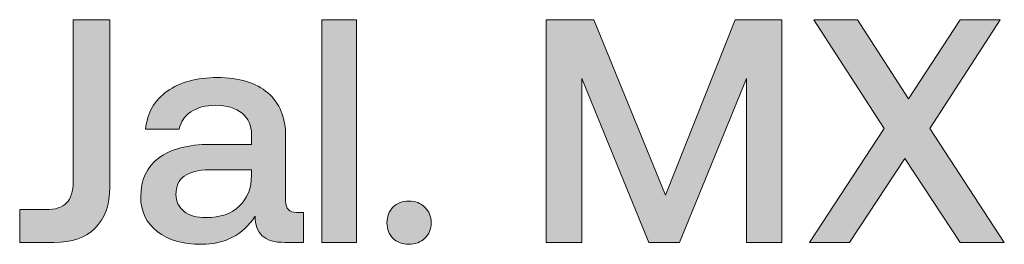
# Model space of a CAD drawing. Units: millimetres. Extents: x -166 to 1976, y 105 to 653.
# Drawn here: x 741 to 757, y 628 to 632 of the extents above; entities that cross this region are included whole.
import ezdxf

# ---------------------------------------------------------------- set-up
doc = ezdxf.new("R2010")
doc.units = ezdxf.units.MM
doc.header["$MEASUREMENT"] = 0
doc.layers.add('Header _ Footer', color=7, linetype='Continuous', lineweight=0)

msp = doc.modelspace()

# ---------------------------------------------------------------- hatches: boundary and pattern name
at = {"layer": 'Header _ Footer'}
h = msp.add_hatch(color=256, dxfattribs=at)
h.dxf.hatch_style = 2
edge = h.paths.add_edge_path()
edge.add_spline(control_points=[(742.18858, 628.37085), (742.34294, 628.5224), (742.42008, 628.73962), (742.42008, 629.02252), (742.42008, 629.02252), (742.42008, 631.6795), (742.42008, 631.6795), (742.42008, 631.6795), (741.84129, 631.6795), (741.84129, 631.6795), (741.84129, 631.6795), (741.84129, 629.1084), (741.84129, 629.1084), (741.84129, 628.95349), (741.80619, 628.84064), (741.73258, 628.76996), (741.66587, 628.69922), (741.55717, 628.66388), (741.40629, 628.66388), (741.40629, 628.66388), (740.99235, 628.66388), (740.99235, 628.66388), (740.99235, 628.66388), (740.99235, 628.14355), (740.99235, 628.14355), (740.99235, 628.14355), (741.53611, 628.14355), (741.53611, 628.14355), (741.82023, 628.14355), (742.03776, 628.21936), (742.18858, 628.37085)], knot_values=[0, 0, 0, 0, 1, 1, 1, 2, 2, 2, 3, 3, 3, 4, 4, 4, 5, 5, 5, 6, 6, 6, 7, 7, 7, 8, 8, 8, 9, 9, 9, 10, 10, 10, 10], degree=3, periodic=0)
h = msp.add_hatch(color=256, dxfattribs=at)
h.dxf.hatch_style = 2
h.paths.add_polyline_path([(746.3314, 631.6795), (745.78416, 631.6795), (745.78416, 628.14355), (746.3314, 628.14355)])
h = msp.add_hatch(color=256, dxfattribs=at)
h.dxf.hatch_style = 2
h.paths.add_polyline_path([(751.45292, 628.14355), (752.51585, 630.74506), (752.51585, 628.14355), (753.07707, 628.14355), (753.07707, 631.6795), (752.33695, 631.6795), (751.22843, 628.89624), (750.09538, 631.6795), (749.34117, 631.6795), (749.34117, 628.14355), (749.90245, 628.14355), (749.90245, 630.74506), (750.96531, 628.14355)])
h = msp.add_hatch(color=256, dxfattribs=at)
h.dxf.hatch_style = 2
h.paths.add_polyline_path([(754.27329, 631.6795), (753.58219, 631.6795), (754.69773, 629.95197), (753.5156, 628.14355), (754.14695, 628.14355), (755.02745, 629.47711), (755.90092, 628.14355), (756.60252, 628.14355), (755.42033, 629.95197), (756.53587, 631.6795), (755.90092, 631.6795), (755.0836, 630.42175)])
h = msp.add_hatch(color=256, dxfattribs=at)
h.dxf.hatch_style = 2
edge = h.paths.add_edge_path()
edge.add_spline(control_points=[(744.66868, 629.20435), (744.66514, 629.00232), (744.60197, 628.84064), (744.47221, 628.71942), (744.34947, 628.59821), (744.17405, 628.5376), (743.94602, 628.5376), (743.79869, 628.5376), (743.67942, 628.57123), (743.59526, 628.63861), (743.51103, 628.70593), (743.46897, 628.79517), (743.46897, 628.90631), (743.46897, 629.0343), (743.51103, 629.13025), (743.60227, 629.19427), (743.69346, 629.2616), (743.82328, 629.29529), (743.99162, 629.29529), (743.99162, 629.29529), (744.66868, 629.29529), (744.66868, 629.29529), (744.66868, 629.29529), (744.66868, 629.20435), (744.66868, 629.20435)], knot_values=[0, 0, 0, 0, 1, 1, 1, 2, 2, 2, 3, 3, 3, 4, 4, 4, 5, 5, 5, 6, 6, 6, 7, 7, 7, 8, 8, 8, 8], degree=3, periodic=0)
edge = h.paths.add_edge_path()
edge.add_spline(control_points=[(744.01615, 629.6994), (743.65837, 629.6994), (743.38475, 629.62701), (743.19535, 629.48218), (743.0059, 629.34076), (742.91123, 629.13702), (742.91123, 628.87097), (742.91123, 628.63525), (742.99888, 628.45001), (743.1743, 628.31531), (743.34971, 628.1806), (743.58116, 628.11328), (743.87236, 628.11328), (744.24418, 628.11328), (744.52836, 628.26141), (744.72477, 628.5578), (744.72477, 628.4231), (744.76335, 628.32037), (744.83702, 628.24963), (744.91069, 628.17889), (745.02995, 628.14355), (745.19834, 628.14355), (745.19834, 628.14355), (745.48948, 628.14355), (745.48948, 628.14355), (745.48948, 628.14355), (745.48948, 628.61841), (745.48948, 628.61841), (745.48948, 628.61841), (745.38072, 628.61841), (745.38072, 628.61841), (745.26853, 628.61841), (745.20884, 628.67902), (745.20884, 628.80023), (745.20884, 628.80023), (745.20884, 629.82062), (745.20884, 629.82062), (745.20884, 630.12372), (745.11412, 630.35608), (744.92826, 630.5177), (744.73881, 630.67938), (744.47221, 630.76019), (744.12492, 630.76019), (743.79869, 630.76019), (743.53208, 630.68781), (743.33213, 630.54297), (743.1287, 630.40155), (743.01292, 630.20117), (742.98838, 629.94183), (742.98838, 629.94183), (743.52159, 629.94183), (743.52159, 629.94183), (743.54258, 630.05634), (743.60227, 630.14728), (743.70402, 630.2146), (743.80918, 630.28534), (743.93901, 630.32074), (744.10038, 630.32074), (744.2758, 630.32074), (744.41606, 630.27863), (744.5178, 630.1944), (744.61955, 630.11359), (744.66868, 630.00079), (744.66868, 629.85596), (744.66868, 629.85596), (744.66868, 629.6994), (744.66868, 629.6994), (744.66868, 629.6994), (744.01615, 629.6994), (744.01615, 629.6994)], knot_values=[0, 0, 0, 0, 1, 1, 1, 2, 2, 2, 3, 3, 3, 4, 4, 4, 5, 5, 5, 6, 6, 6, 7, 7, 7, 8, 8, 8, 9, 9, 9, 10, 10, 10, 11, 11, 11, 12, 12, 12, 13, 13, 13, 14, 14, 14, 15, 15, 15, 16, 16, 16, 17, 17, 17, 18, 18, 18, 19, 19, 19, 20, 20, 20, 21, 21, 21, 22, 22, 22, 23, 23, 23, 23], degree=3, periodic=0)
h = msp.add_hatch(color=256, dxfattribs=at)
h.dxf.hatch_style = 2
edge = h.paths.add_edge_path()
edge.add_spline(control_points=[(747.41532, 628.20923), (747.48197, 628.27319), (747.51707, 628.35571), (747.51707, 628.45673), (747.51707, 628.5578), (747.48197, 628.64026), (747.41532, 628.70428), (747.34867, 628.76825), (747.26451, 628.80023), (747.16276, 628.80023), (747.06101, 628.80023), (746.97685, 628.76825), (746.9102, 628.70428), (746.84709, 628.64026), (746.81553, 628.5578), (746.81553, 628.45673), (746.81553, 628.35571), (746.84709, 628.27319), (746.9102, 628.20923), (746.97685, 628.14526), (747.06101, 628.11328), (747.16276, 628.11328), (747.26451, 628.11328), (747.34867, 628.14526), (747.41532, 628.20923)], knot_values=[0, 0, 0, 0, 1, 1, 1, 2, 2, 2, 3, 3, 3, 4, 4, 4, 5, 5, 5, 6, 6, 6, 7, 7, 7, 8, 8, 8, 8], degree=3, periodic=0)

# ---------------------------------------------------------------- linework, layer by layer
for points in [[(746.3314, 631.6795), (745.78416, 631.6795), (745.78416, 628.14355), (746.3314, 628.14355)], [(751.45292, 628.14355), (752.51585, 630.74506), (752.51585, 628.14355), (753.07707, 628.14355), (753.07707, 631.6795), (752.33695, 631.6795), (751.22843, 628.89624), (750.09538, 631.6795), (749.34117, 631.6795), (749.34117, 628.14355), (749.90245, 628.14355), (749.90245, 630.74506), (750.96531, 628.14355)], [(754.27329, 631.6795), (753.58219, 631.6795), (754.69773, 629.95197), (753.5156, 628.14355), (754.14695, 628.14355), (755.02745, 629.47711), (755.90092, 628.14355), (756.60252, 628.14355), (755.42033, 629.95197), (756.53587, 631.6795), (755.90092, 631.6795), (755.0836, 630.42175)]]:
    msp.add_lwpolyline(points, close=True, dxfattribs=at)
for points, knots in [([(742.18858, 628.37085), (742.34294, 628.5224), (742.42008, 628.73962), (742.42008, 629.02252), (742.42008, 629.02252), (742.42008, 631.6795), (742.42008, 631.6795), (742.42008, 631.6795), (741.84129, 631.6795), (741.84129, 631.6795), (741.84129, 631.6795), (741.84129, 629.1084), (741.84129, 629.1084), (741.84129, 628.95349), (741.80619, 628.84064), (741.73258, 628.76996), (741.66587, 628.69922), (741.55717, 628.66388), (741.40629, 628.66388), (741.40629, 628.66388), (740.99235, 628.66388), (740.99235, 628.66388), (740.99235, 628.66388), (740.99235, 628.14355), (740.99235, 628.14355), (740.99235, 628.14355), (741.53611, 628.14355), (741.53611, 628.14355), (741.82023, 628.14355), (742.03776, 628.21936), (742.18858, 628.37085)], [0, 0, 0, 0, 1, 1, 1, 2, 2, 2, 3, 3, 3, 4, 4, 4, 5, 5, 5, 6, 6, 6, 7, 7, 7, 8, 8, 8, 9, 9, 9, 10, 10, 10, 10]), ([(744.01615, 629.6994), (743.65837, 629.6994), (743.38475, 629.62701), (743.19535, 629.48218), (743.0059, 629.34076), (742.91123, 629.13702), (742.91123, 628.87097), (742.91123, 628.63525), (742.99888, 628.45001), (743.1743, 628.31531), (743.34971, 628.1806), (743.58116, 628.11328), (743.87236, 628.11328), (744.24418, 628.11328), (744.52836, 628.26141), (744.72477, 628.5578), (744.72477, 628.4231), (744.76335, 628.32037), (744.83702, 628.24963), (744.91069, 628.17889), (745.02995, 628.14355), (745.19834, 628.14355), (745.19834, 628.14355), (745.48948, 628.14355), (745.48948, 628.14355), (745.48948, 628.14355), (745.48948, 628.61841), (745.48948, 628.61841), (745.48948, 628.61841), (745.38072, 628.61841), (745.38072, 628.61841), (745.26853, 628.61841), (745.20884, 628.67902), (745.20884, 628.80023), (745.20884, 628.80023), (745.20884, 629.82062), (745.20884, 629.82062), (745.20884, 630.12372), (745.11412, 630.35608), (744.92826, 630.5177), (744.73881, 630.67938), (744.47221, 630.76019), (744.12492, 630.76019), (743.79869, 630.76019), (743.53208, 630.68781), (743.33213, 630.54297), (743.1287, 630.40155), (743.01292, 630.20117), (742.98838, 629.94183), (742.98838, 629.94183), (743.52159, 629.94183), (743.52159, 629.94183), (743.54258, 630.05634), (743.60227, 630.14728), (743.70402, 630.2146), (743.80918, 630.28534), (743.93901, 630.32074), (744.10038, 630.32074), (744.2758, 630.32074), (744.41606, 630.27863), (744.5178, 630.1944), (744.61955, 630.11359), (744.66868, 630.00079), (744.66868, 629.85596), (744.66868, 629.85596), (744.66868, 629.6994), (744.66868, 629.6994), (744.66868, 629.6994), (744.01615, 629.6994), (744.01615, 629.6994)], [0, 0, 0, 0, 1, 1, 1, 2, 2, 2, 3, 3, 3, 4, 4, 4, 5, 5, 5, 6, 6, 6, 7, 7, 7, 8, 8, 8, 9, 9, 9, 10, 10, 10, 11, 11, 11, 12, 12, 12, 13, 13, 13, 14, 14, 14, 15, 15, 15, 16, 16, 16, 17, 17, 17, 18, 18, 18, 19, 19, 19, 20, 20, 20, 21, 21, 21, 22, 22, 22, 23, 23, 23, 23]), ([(744.66868, 629.20435), (744.66514, 629.00232), (744.60197, 628.84064), (744.47221, 628.71942), (744.34947, 628.59821), (744.17405, 628.5376), (743.94602, 628.5376), (743.79869, 628.5376), (743.67942, 628.57123), (743.59526, 628.63861), (743.51103, 628.70593), (743.46897, 628.79517), (743.46897, 628.90631), (743.46897, 629.0343), (743.51103, 629.13025), (743.60227, 629.19427), (743.69346, 629.2616), (743.82328, 629.29529), (743.99162, 629.29529), (743.99162, 629.29529), (744.66868, 629.29529), (744.66868, 629.29529), (744.66868, 629.29529), (744.66868, 629.20435), (744.66868, 629.20435)], [0, 0, 0, 0, 1, 1, 1, 2, 2, 2, 3, 3, 3, 4, 4, 4, 5, 5, 5, 6, 6, 6, 7, 7, 7, 8, 8, 8, 8]), ([(747.41532, 628.20923), (747.48197, 628.27319), (747.51707, 628.35571), (747.51707, 628.45673), (747.51707, 628.5578), (747.48197, 628.64026), (747.41532, 628.70428), (747.34867, 628.76825), (747.26451, 628.80023), (747.16276, 628.80023), (747.06101, 628.80023), (746.97685, 628.76825), (746.9102, 628.70428), (746.84709, 628.64026), (746.81553, 628.5578), (746.81553, 628.45673), (746.81553, 628.35571), (746.84709, 628.27319), (746.9102, 628.20923), (746.97685, 628.14526), (747.06101, 628.11328), (747.16276, 628.11328), (747.26451, 628.11328), (747.34867, 628.14526), (747.41532, 628.20923)], [0, 0, 0, 0, 1, 1, 1, 2, 2, 2, 3, 3, 3, 4, 4, 4, 5, 5, 5, 6, 6, 6, 7, 7, 7, 8, 8, 8, 8])]:
    msp.add_open_spline(points, degree=3, knots=knots, dxfattribs=at)

doc.saveas('drawing.dxf')
